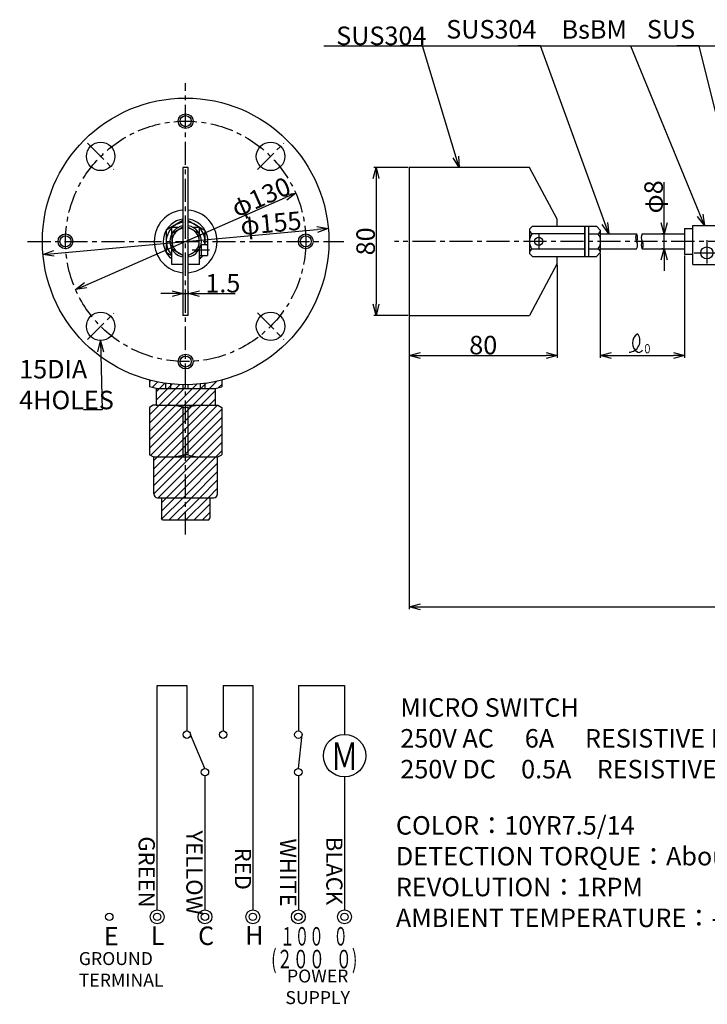
# Model space of a CAD drawing. Extents: x -69 to 935, y 180 to 757.
# Drawn here: x -69 to 303, y 193 to 726 of the extents above; entities that cross this region are included whole.
import ezdxf
from ezdxf.enums import TextEntityAlignment as Align

# ---------------------------------------------------------------- set-up
doc = ezdxf.new("R2010")
doc.units = 0
doc.linetypes.add('CENTER', pattern=[2, 1.25, -0.25, 0.25, -0.25])
doc.layers.get('0').update_dxf_attribs({"linetype": 'CONTINUOUS'})
doc.layers.get('DEFPOINTS').update_dxf_attribs({"linetype": 'CONTINUOUS'})
doc.layers.add('下書線', color=2, linetype='CONTINUOUS', plot=False)
for name, color, linetype in [('中心線', 4, 'CENTER'), ('外形線', 7, 'CONTINUOUS'), ('寸法線', 1, 'CONTINUOUS'), ('細線', 6, 'CONTINUOUS')]:
    doc.layers.add(name, color=color, linetype=linetype)
doc.styles.add('EXCADSTD', font='monotxt', dxfattribs={"bigfont": 'bigfont'})
doc.styles.get("Standard").update_dxf_attribs({"font": 'ISOCP', "bigfont": 'bigfont.shx'})
doc.dimstyles.new('ISO-25', dxfattribs={"dimtxt": 2.5, "dimasz": 2.5, "dimexe": 1.25, "dimexo": 0.625, "dimtad": 1, "dimtih": 1, "dimdec": 4, "dimdsep": 46, "dimtxsty": 'STANDARD', "dimcen": 2.5, "dimadec": 0, "dimazin": 0, "dimtfac": 1, "dimtdec": 4, "dimtmove": 0, "dimatfit": 3, "dimfxl": 1, "dimtvp": 1, "dimtolj": 1, "dimtzin": 0, "dimarcsym": 0})
pattern_1 = [(45, (1168.095, 111.461), (-2.245064, 2.245064), [])]

# ---------------------------------------------------------------- blocks, each defined once
blk = doc.blocks.new('_Open30')
at = {"color": 0, "linetype": 'ByBlock', "lineweight": -2}
for p, q in [((-1, 0.268), (0, 0)), ((0, 0), (-1, -0.268)), ((0, 0), (-1, 0))]:
    blk.add_line(p, q, dxfattribs=at)
blk = doc.blocks.new('*D20')
at = {"layer": 'DEFPOINTS', "color": 0}
for p in [(141.84, 547.12), (542.13, 528.16), (542.13, 408.05)]:
    blk.add_point(p, dxfattribs=at)
at = {"layer": '寸法線', "color": 0, "lineweight": -2, "ltscale": 10}
for p, q in [((141.84, 546.5), (141.84, 406.8)), ((542.13, 527.53), (542.13, 406.8)), ((147.84, 408.05), (536.13, 408.05))]:
    blk.add_line(p, q, dxfattribs=at)
at = {"layer": '寸法線', "color": 0, "lineweight": -2, "xscale": 6, "yscale": 6, "zscale": 6, "rotation": 180}
blk.add_blockref('_Open30', (141.84, 408.05), dxfattribs=at)
at = {"layer": '寸法線', "color": 0, "lineweight": -2, "xscale": 6, "yscale": 6, "zscale": 6}
blk.add_blockref('_Open30', (542.13, 408.05), dxfattribs=at)
blk = doc.blocks.new('パドル\u3000W1')
at = {"layer": '中心線', "ltscale": 10}
for p, q in [((128.3, 224.29), (128.3, 217.06)), ((124.68, 220.67), (131.92, 220.67))]:
    blk.add_line(p, q, dxfattribs=at)
at = {"layer": '外形線', "ltscale": 10}
for p, q in [((58.3, 260.65), (58.3, 180.65)), ((123.3, 260.65), (58.3, 260.65)), ((138.3, 232.65), (123.3, 260.65)), ((138.3, 228.94), (138.3, 232.65)), ((153.3, 212.38), (153.3, 228.94)), ((138.3, 208.65), (123.3, 180.65)), ((138.3, 208.65), (138.3, 212.38)), ((58.3, 180.65), (123.3, 180.65))]:
    blk.add_line(p, q, dxfattribs=at)
at = {"layer": '外形線'}
for p, q in [((125.01, 228.94), (123.3, 227.23)), ((123.3, 227.23), (123.3, 214.09)), ((125.01, 228.94), (153.3, 228.94)), ((125.01, 212.38), (123.3, 214.09)), ((125.01, 212.38), (153.3, 212.38))]:
    blk.add_line(p, q, dxfattribs=at)
blk.add_circle((128.3, 220.67), 2.28, dxfattribs=at)
at = {"layer": '細線'}
for p, q in [((153.29, 224.8), (124.67, 224.8)), ((153.29, 216.52), (124.67, 216.52))]:
    blk.add_line(p, q, dxfattribs=at)
for centre, radius, start, end in [((126.48, 227.42), 3.19, 183.4699, 235.3393), ((130.25, 220.66), 6.95, 143.4354, 216.5646), ((126.48, 213.9), 3.19, 124.6608, 176.5301)]:
    blk.add_arc(centre, radius, start, end, dxfattribs=at)
blk = doc.blocks.new('*D28')
at = {"layer": 'DEFPOINTS', "color": 0}
for p in [(279.66, 609.66), (279.66, 609.66), (279.66, 601.66)]:
    blk.add_point(p, dxfattribs=at)
at = {"layer": '寸法線', "color": 0, "lineweight": -2, "ltscale": 10}
for p, q in [((279.66, 615.66), (279.66, 637.74)), ((279.03, 609.66), (278.41, 609.66)), ((279.66, 601.66), (279.66, 609.66)), ((279.03, 601.66), (278.41, 601.66)), ((279.66, 595.66), (279.66, 589.66))]:
    blk.add_line(p, q, dxfattribs=at)
at = {"layer": '寸法線', "color": 0, "lineweight": -2, "xscale": 6, "yscale": 6, "zscale": 6}
for p, rotation in [((279.66, 609.66), 270), ((279.66, 601.66), 90)]:
    blk.add_blockref('_Open30', p, dxfattribs=dict(at, rotation=rotation))
at = {"layer": '寸法線', "color": 0, "ltscale": 10, "insert": (274.02, 629.7), "char_height": 10, "attachment_point": 5, "rotation": 90}
blk.add_mtext('\\A1;φ8', dxfattribs=at)
blk = doc.blocks.new('*D29')
at = {"layer": 'DEFPOINTS', "color": 0}
for p in [(245.15, 599.76), (290.79, 598.66), (290.79, 543.93)]:
    blk.add_point(p, dxfattribs=at)
at = {"layer": '寸法線', "color": 0, "lineweight": -2, "ltscale": 10}
for p, q in [((245.15, 599.14), (245.15, 542.68)), ((290.79, 598.03), (290.79, 542.68)), ((251.15, 543.93), (284.79, 543.93))]:
    blk.add_line(p, q, dxfattribs=at)
at = {"layer": '寸法線', "color": 0, "lineweight": -2, "xscale": 6, "yscale": 6, "zscale": 6, "rotation": 180}
blk.add_blockref('_Open30', (245.15, 543.93), dxfattribs=at)
at = {"layer": '寸法線', "color": 0, "lineweight": -2, "xscale": 6, "yscale": 6, "zscale": 6}
blk.add_blockref('_Open30', (290.79, 543.93), dxfattribs=at)
blk = doc.blocks.new('A$C135842B4')
at = {"layer": '中心線', "ltscale": 10}
for p, q in [((12, 13.63), (12, 0)), ((12, 13.63), (12, 0)), ((5.18, 6.82), (18.82, 6.82)), ((5.18, 6.82), (18.82, 6.82))]:
    blk.add_line(p, q, dxfattribs=at)
at = {"layer": '外形線'}
for p, q in [((4.5, 21.57), (19.5, 21.57)), ((4.5, 21.57), (19.5, 21.57)), ((4.5, 0.57), (4.5, 21.57)), ((4.5, 0.57), (4.5, 21.57)), ((19.5, 0.57), (19.5, 21.57)), ((19.5, 0.57), (19.5, 21.57)), ((0, 20.07), (0, 6.07)), ((0, 20.07), (0, 6.07)), ((0, 20.07), (4.5, 20.07)), ((0, 20.07), (4.5, 20.07)), ((19.5, 20.07), (26.5, 20.07)), ((19.5, 20.07), (26.57, 20.07)), ((26.57, 6.17), (26.57, 20.07)), ((26.57, 6.07), (26.57, 20.07)), ((0, 6.07), (4.5, 6.07)), ((0, 6.07), (4.5, 6.07)), ((19.5, 6.07), (26.5, 6.07)), ((19.5, 6.07), (26.57, 6.07)), ((4.5, 0.57), (19.5, 0.57)), ((4.5, 0.57), (19.5, 0.57))]:
    blk.add_line(p, q, dxfattribs=at)
blk.add_circle((12, 6.82), 3.25, dxfattribs=at)
blk.add_circle((12, 6.82), 3.25, dxfattribs=at)
blk = doc.blocks.new('*D31')
at = {"layer": 'DEFPOINTS', "color": 0}
for p in [(221.84, 593.65), (141.84, 565.65), (221.84, 543.93)]:
    blk.add_point(p, dxfattribs=at)
at = {"layer": '寸法線', "color": 0, "lineweight": -2, "ltscale": 10}
for p, q in [((221.84, 593.02), (221.84, 542.68)), ((141.84, 565.02), (141.84, 542.68)), ((147.84, 543.93), (215.84, 543.93))]:
    blk.add_line(p, q, dxfattribs=at)
at = {"layer": '寸法線', "color": 0, "lineweight": -2, "xscale": 6, "yscale": 6, "zscale": 6, "rotation": 180}
blk.add_blockref('_Open30', (141.84, 543.93), dxfattribs=at)
at = {"layer": '寸法線', "color": 0, "lineweight": -2, "xscale": 6, "yscale": 6, "zscale": 6}
blk.add_blockref('_Open30', (221.84, 543.93), dxfattribs=at)
at = {"layer": '寸法線', "color": 0, "ltscale": 10, "insert": (181.84, 549.56), "char_height": 10, "attachment_point": 5}
blk.add_mtext('\\A1;80', dxfattribs=at)
blk = doc.blocks.new('*D32')
at = {"layer": 'DEFPOINTS', "color": 0}
for p in [(141.84, 645.65), (123.85, 565.65), (141.84, 565.65)]:
    blk.add_point(p, dxfattribs=at)
at = {"layer": '寸法線', "color": 0, "lineweight": -2, "ltscale": 10}
for p, q in [((141.21, 645.65), (122.6, 645.65)), ((123.85, 639.65), (123.85, 571.65)), ((141.21, 565.65), (122.6, 565.65))]:
    blk.add_line(p, q, dxfattribs=at)
at = {"layer": '寸法線', "color": 0, "lineweight": -2, "xscale": 6, "yscale": 6, "zscale": 6}
for p, rotation in [((123.85, 645.65), 90), ((123.85, 565.65), 270)]:
    blk.add_blockref('_Open30', p, dxfattribs=dict(at, rotation=rotation))
at = {"layer": '寸法線', "color": 0, "ltscale": 10, "insert": (118.22, 605.65), "char_height": 10, "attachment_point": 5, "rotation": 90}
blk.add_mtext('\\A1;80', dxfattribs=at)
blk = doc.blocks.new('*D97')
at = {"layer": 'DEFPOINTS', "color": 0}
for p in [(19.5, 577.38), (22.35, 577.38), (22.35, 577.38)]:
    blk.add_point(p, dxfattribs=at)
at = {"layer": '寸法線', "color": 0, "lineweight": -2, "ltscale": 10}
for p, q in [((13.5, 577.38), (7.5, 577.38)), ((19.5, 578), (19.5, 578.63)), ((19.5, 577.38), (22.35, 577.38)), ((22.35, 578), (22.35, 578.63)), ((28.35, 577.38), (47.6, 577.38))]:
    blk.add_line(p, q, dxfattribs=at)
at = {"layer": '寸法線', "color": 0, "lineweight": -2, "xscale": 6, "yscale": 6, "zscale": 6}
blk.add_blockref('_Open30', (19.5, 577.38), dxfattribs=at)
at = {"layer": '寸法線', "color": 0, "lineweight": -2, "xscale": 6, "yscale": 6, "zscale": 6, "rotation": 180}
blk.add_blockref('_Open30', (22.35, 577.38), dxfattribs=at)
at = {"layer": '寸法線', "color": 0, "ltscale": 10, "insert": (40.98, 583), "char_height": 10, "attachment_point": 5}
blk.add_mtext('\\A1;1.5', dxfattribs=at)
blk = doc.blocks.new('*D98')
at = {"layer": 'DEFPOINTS', "color": 0}
for p in [(98.03, 612.68), (98.03, 612.68), (-56.33, 598.62)]:
    blk.add_point(p, dxfattribs=at)
at = {"layer": '寸法線', "color": 0, "lineweight": -2, "ltscale": 10}
blk.add_line((-50.35, 599.16), (92.06, 612.14), dxfattribs=at)
at = {"layer": '寸法線', "color": 0, "lineweight": -2, "xscale": 6, "yscale": 6, "zscale": 6}
for p, rotation in [((98.03, 612.68), 5.2071067117), ((-56.33, 598.62), 185.2071067117)]:
    blk.add_blockref('_Open30', p, dxfattribs=dict(at, rotation=rotation))
at = {"layer": '寸法線', "color": 0, "ltscale": 10, "insert": (66.99, 615.5), "char_height": 10, "attachment_point": 5, "rotation": 5.2071}
blk.add_mtext('\\A1;φ155', dxfattribs=at)
blk = doc.blocks.new('*D99')
at = {"layer": 'DEFPOINTS', "color": 0}
for p in [(80.38, 631.75), (80.38, 631.75), (-38.68, 579.55)]:
    blk.add_point(p, dxfattribs=at)
at = {"layer": '寸法線', "color": 0, "lineweight": -2, "ltscale": 10}
blk.add_line((-33.18, 581.96), (74.88, 629.34), dxfattribs=at)
at = {"layer": '寸法線', "color": 0, "lineweight": -2, "xscale": 6, "yscale": 6, "zscale": 6}
for p, rotation in [((80.38, 631.75), 23.677803450481), ((-38.68, 579.55), 203.677803450481)]:
    blk.add_blockref('_Open30', p, dxfattribs=dict(at, rotation=rotation))
at = {"layer": '寸法線', "color": 0, "ltscale": 10, "insert": (61.58, 629.66), "char_height": 10, "attachment_point": 5, "rotation": 23.6778}
blk.add_mtext('\\A1;φ130', dxfattribs=at)

msp = doc.modelspace()

# ---------------------------------------------------------------- hatches: boundary and pattern name
at = {"layer": '細線', "ltscale": 10}
h = msp.add_hatch(dxfattribs=at)
h.set_pattern_fill('ANSI31', color=256, style=0)
h.set_pattern_definition(pattern_1)
h.paths.add_polyline_path([(1.35, 526.99), (4.85, 526.05), (10.21, 526.05), (10.21, 528.89, -0.029146), (1.35, 530.64)])
h.paths.add_polyline_path([(4.85, 517.05), (3.35, 517.05), (1.35, 515.9), (1.35, 490.2), (3.35, 489.05), (3.6, 489.05), (11.55, 489.05, 0.072158), (19.51, 490.2), (19.51, 515.9, 0.072158), (11.55, 517.05)])
h.paths.add_polyline_path([(3.6, 469.05, 0.414214), (5.6, 467.05), (7.75, 467.05), (20.85, 467.05), (20.85, 489.05), (11.55, 489.05), (3.6, 489.05)])
h.paths.add_polyline_path([(4.85, 526.05), (4.85, 517.05), (11.55, 517.05), (20.85, 517.05), (20.85, 526.05), (19.51, 526.05), (12.89, 526.05), (10.21, 526.05)])
h.paths.add_polyline_path([(19.51, 515.9), (19.51, 490.2), (20.85, 490.2), (20.85, 515.9)])
h.paths.add_polyline_path([(19.51, 526.05), (19.51, 528.16, -0.021393), (12.89, 528.56), (12.89, 526.05)])
h.paths.add_polyline_path([(19.51, 528.16), (19.51, 526.05), (20.85, 526.05), (20.85, 528.15, -0.004332)])
h.paths.add_polyline_path([(12.89, 526.05), (12.89, 528.56, -0.008727), (10.21, 528.89), (10.21, 526.05)])
h.paths.add_polyline_path([(20.85, 490.2), (19.51, 490.2, -0.072158), (11.55, 489.05), (20.85, 489.05)])
h.paths.add_polyline_path([(11.55, 517.05, -0.072158), (19.51, 515.9), (20.85, 515.9), (20.85, 517.05)])
h.paths.add_polyline_path([(36.85, 526.05), (40.35, 526.99), (40.35, 530.64), (40.35, 530.64, -0.029146), (31.5, 528.89), (31.5, 528.89), (31.5, 526.05)])
h.paths.add_polyline_path([(38.35, 517.05), (36.85, 517.05), (30.15, 517.05, 0.072158), (22.19, 515.9), (22.19, 490.2, 0.072158), (30.15, 489.05), (38.1, 489.05), (38.35, 489.05), (40.35, 490.2), (40.35, 515.9)])
h.paths.add_polyline_path([(36.1, 467.05, 0.414214), (38.1, 469.05), (38.1, 489.05), (30.15, 489.05), (20.85, 489.05), (20.85, 467.05), (33.95, 467.05)])
h.paths.add_polyline_path([(36.85, 517.05), (36.85, 526.05), (31.5, 526.05), (28.81, 526.05), (22.19, 526.05), (20.85, 526.05), (20.85, 517.05), (30.15, 517.05)])
h.paths.add_polyline_path([(22.19, 490.2), (22.19, 515.9), (20.85, 515.9), (20.85, 490.2)])
h.paths.add_polyline_path([(22.19, 490.2), (20.85, 490.2), (20.85, 489.05), (30.15, 489.05, -0.072158)])
h.paths.add_polyline_path([(22.19, 515.9, -0.072158), (30.15, 517.05), (20.85, 517.05), (20.85, 515.9)])
h.paths.add_polyline_path([(31.5, 526.05), (31.5, 528.89), (31.5, 528.89, -0.008727), (28.81, 528.56), (28.81, 528.56), (28.81, 526.05)])
h.paths.add_polyline_path([(28.81, 526.05), (28.81, 528.56), (28.81, 528.56, -0.021393), (22.19, 528.16), (22.19, 528.16), (22.19, 526.05)])
h = msp.add_hatch(dxfattribs=at)
h.set_pattern_fill('ANSI31', color=256, style=0)
h.set_pattern_definition(pattern_1)
h.paths.add_polyline_path([(8.25, 455.05), (20.85, 455.05), (20.85, 467.05), (7.75, 467.05), (7.75, 455.92)])
h.paths.add_polyline_path([(33.45, 455.05), (33.95, 455.92), (33.95, 467.05), (20.85, 467.05), (20.85, 455.05)])

# ---------------------------------------------------------------- linework, layer by layer
at = {"layer": '下書線'}
msp.add_line((95.59, 711.4), (910.26, 711.4), dxfattribs=at)
at = {"layer": '中心線', "ltscale": 10}
for p, q in [((20.85, 447.05), (20.85, 691.15)), ((-32.26, 658.76), (-17.96, 644.46)), ((59.66, 644.46), (73.96, 658.76)), ((-64.65, 605.65), (106.35, 605.65)), ((876.1, 605.66), (133.82, 605.65)), ((33.84, 600.96), (24.35, 600.96)), ((-32.26, 552.54), (-17.96, 566.84)), ((59.66, 566.93), (73.96, 552.63))]:
    msp.add_line(p, q, dxfattribs=at)
msp.add_circle((20.85, 605.65), 65, dxfattribs=at)
at = {"layer": '外形線', "ltscale": 10}
for p, q in [((22.28, 645.64), (19.42, 645.64)), ((19.42, 645.64), (19.42, 565.64)), ((22.28, 565.64), (22.28, 645.64)), ((19.42, 616.9), (10.4, 611.69)), ((13.35, 609.79), (13.35, 613.11)), ((16.78, 613.11), (13.35, 613.11)), ((22.28, 616.9), (31.31, 611.69)), ((28.35, 613.11), (24.92, 613.11)), ((28.35, 609.79), (28.35, 613.11)), ((10.4, 611.69), (10.4, 599.61)), ((31.31, 611.69), (31.31, 603.96)), ((29.2, 603.96), (32.7, 603.96)), ((32.7, 603.96), (32.7, 597.96)), ((13.35, 597.91), (10.4, 599.61)), ((13.35, 593.11), (13.35, 601.54)), ((28.35, 593.11), (28.35, 601.61)), ((28.35, 597.96), (32.7, 597.96)), ((19.42, 593.11), (13.35, 593.11)), ((28.35, 593.11), (22.28, 593.11)), ((22.28, 565.64), (19.42, 565.64)), ((10.21, 526.05), (10.21, 528.89)), ((12.89, 526.05), (12.89, 528.56)), ((19.51, 526.05), (19.51, 528.16)), ((22.19, 526.05), (22.19, 528.16)), ((28.81, 526.05), (28.81, 528.56)), ((31.5, 526.05), (31.5, 528.89)), ((4.85, 526.05), (36.85, 526.05)), ((4.85, 517.05), (36.85, 517.05)), ((19.51, 490.2), (19.51, 515.9)), ((19.51, 515.9), (20.85, 515.9)), ((22.19, 515.9), (20.85, 515.9)), ((22.19, 490.2), (22.19, 515.9)), ((19.51, 490.2), (20.85, 490.2)), ((22.19, 490.2), (20.85, 490.2)), ((5.6, 467.05), (36.1, 467.05))]:
    msp.add_line(p, q, dxfattribs=at)
at = {"layer": '外形線'}
for p, q in [((19.42, 613.37), (13.49, 609.94)), ((22.28, 613.37), (28.21, 609.94)), ((236.84, 613.94), (243.09, 613.94)), ((236.84, 613.8), (236.84, 597.51)), ((236.84, 613.8), (236.84, 597.51)), ((236.84, 613.8), (236.84, 597.51)), ((238.84, 613.94), (238.84, 597.38)), ((243.09, 613.94), (245.34, 611.55)), ((13.49, 601.38), (13.49, 609.94)), ((28.21, 601.38), (28.21, 609.94)), ((245.34, 599.76), (245.34, 611.55)), ((245.34, 609.66), (264.83, 609.66)), ((267.9, 609.66), (290.79, 609.66)), ((19.42, 597.95), (13.49, 601.38)), ((22.28, 597.95), (28.21, 601.38)), ((236.84, 597.38), (243.09, 597.38)), ((243.09, 597.38), (245.34, 599.76)), ((245.34, 601.66), (264.83, 601.66)), ((267.9, 601.66), (290.79, 601.66)), ((1.35, 515.9), (1.35, 490.2)), ((40.35, 515.9), (40.35, 490.2)), ((3.35, 489.05), (1.35, 490.2)), ((38.35, 489.05), (40.35, 490.2)), ((3.35, 489.05), (38.35, 489.05)), ((3.6, 469.05), (3.6, 489.05)), ((38.1, 469.05), (38.1, 489.05)), ((7.75, 467.05), (7.75, 455.92)), ((33.95, 467.05), (33.95, 455.92)), ((8.25, 455.05), (7.75, 455.92)), ((8.25, 455.05), (33.45, 455.05)), ((33.45, 455.05), (33.95, 455.92))]:
    msp.add_line(p, q, dxfattribs=at)
at = {"layer": '外形線', "color": 0}
for p, q in [((1.35, 530.64), (1.35, 526.99)), ((40.35, 530.64), (40.35, 526.99)), ((4.85, 526.05), (1.35, 526.99)), ((4.85, 526.05), (4.85, 517.05)), ((36.85, 526.05), (40.35, 526.99)), ((36.85, 526.05), (36.85, 517.05)), ((3.35, 517.05), (1.35, 515.9)), ((4.85, 517.05), (3.35, 517.05)), ((36.85, 517.05), (38.35, 517.05)), ((38.35, 517.05), (40.35, 515.9))]:
    msp.add_line(p, q, dxfattribs=at)
at = {"layer": '外形線'}
for centre, radius in [((20.85, 605.65), 77.5), ((20.86, 670.66), 3), ((-25.11, 651.61), 7.71), ((66.81, 651.61), 7.71), ((-44.15, 605.65), 3), ((85.85, 605.65), 3), ((-25.11, 559.69), 7.71), ((66.81, 559.69), 7.71), ((20.85, 540.66), 3)]:
    msp.add_circle(centre, radius, dxfattribs=at)
at = {"layer": '外形線', "ltscale": 10}
for centre, radius, start, end in [((20.85, 605.65), 17, 94.8179, 265.1821), ((20.85, 605.65), 17, 274.8191, 85.1809), ((20.85, 605.65), 21.5, 270, 270.000001804094), ((11.55, 489.04), 28.01, 73.4912, 90), ((30.15, 489.04), 28.01, 90, 106.5088), ((11.55, 517.06), 28.01, 270, 286.5088), ((30.15, 517.06), 28.01, 253.4912, 270)]:
    msp.add_arc(centre, radius, start, end, dxfattribs=at)
at = {"layer": '外形線'}
for centre, start, end in [((5.6, 469.05), 180, 270), ((36.1, 469.05), 270, 0)]:
    msp.add_arc(centre, 2, start, end, dxfattribs=at)
at = {"layer": '寸法線', "color": 1, "ltscale": 10}
msp.add_line((29.43, 597.96), (29.43, 603.96), dxfattribs=at)
at = {"layer": '寸法線'}
for p, q in [((5.43, 365.53), (21.49, 365.53)), ((5.43, 244.11), (5.43, 365.53)), ((21.49, 365.53), (21.49, 340.9)), ((41.13, 365.53), (41.13, 340.9)), ((41.13, 365.53), (57.19, 365.53)), ((57.19, 365.53), (57.19, 244.11)), ((81.83, 365.53), (81.83, 340.9)), ((81.83, 365.53), (106.82, 365.53)), ((106.82, 365.53), (106.82, 338.99)), ((31.31, 320.62), (23.49, 338.9)), ((81.83, 320.62), (83.83, 338.9)), ((31.31, 316.62), (31.31, 244.11)), ((81.83, 316.62), (81.83, 244.11)), ((106.82, 316.01), (106.82, 244.11))]:
    msp.add_line(p, q, dxfattribs=at)
for centre, radius in [((21.49, 338.9), 2), ((41.13, 338.9), 2), ((81.83, 338.9), 2), ((106.83, 327.51), 11.47), ((31.31, 318.62), 2), ((81.83, 318.62), 2), ((-20.45, 240.36), 2), ((5.43, 240.36), 3.75), ((5.43, 240.36), 2), ((31.31, 240.36), 3.75), ((31.31, 240.36), 2), ((57.19, 240.36), 3.75), ((57.19, 240.36), 2), ((81.83, 240.36), 3.75), ((81.83, 240.36), 2), ((106.82, 240.36), 3.75), ((106.82, 240.36), 2)]:
    msp.add_circle(centre, radius, dxfattribs=at)
for centre, radius, start, end in [((260.42, 551.94), 6.23, 273.2805, 33.4159), ((268.31, 550.69), 5.75, 123.469, 239.7739), ((265.32, 555.21), 0.334, 28.2309, 123.8838), ((266.06, 547.81), 2.19, 252.9034, 337.4126)]:
    msp.add_arc(centre, radius, start, end, dxfattribs=at)
at = {"layer": '細線'}
for p, q in [((238.84, 609.73), (244.09, 609.73)), ((238.84, 601.59), (244.09, 601.59))]:
    msp.add_line(p, q, dxfattribs=at)
for centre in [(20.86, 670.66), (-44.15, 605.65), (85.85, 605.65), (20.85, 540.66)]:
    msp.add_circle(centre, 4, dxfattribs=at)
at = {"layer": '細線', "ltscale": 10}
for radius, start, end in [(12.07, 96.7928, 231.596), (10.46, 97.8498, 224.1677), (8.52, 99.6516, 260.3484), (7.36, 101.1914, 258.8086), (12.07, 348.8538, 83.207), (10.46, 350.702, 82.15), (8.52, 279.6486, 80.3514), (7.36, 281.1917, 78.8083), (12.07, 308.4069, 320.4389)]:
    msp.add_arc((20.85, 605.65), radius, start, end, dxfattribs=at)
at = {"layer": '細線'}
for centre, radius, start, end in [((20.85, 605.65), 8.5, 80.3283, 80.3286), ((241.75, 612.66), 3.76, 308.6124, 342.8159), ((238.05, 605.66), 7.28, 326.0101, 33.9893), ((268.29, 607.66), 4, 150, 210), ((261.36, 607.66), 4, 330, 30), ((271.37, 607.66), 4, 150, 210), ((261.36, 603.66), 4, 330, 30), ((271.37, 603.66), 4, 150, 210), ((264.44, 603.66), 4, 330, 30), ((20.85, 605.65), 8.5, 279.6714, 279.6717), ((241.75, 598.65), 3.76, 17.1842, 51.3876)]:
    msp.add_arc(centre, radius, start, end, dxfattribs=at)

# ---------------------------------------------------------------- block references
at = {"layer": '外形線', "ltscale": 10}
for name, p in [('パドル\u3000W1', (83.54, 385)), ('A$C135842B4', (290.79, 592.59))]:
    msp.add_blockref(name, p, dxfattribs=at)

# ---------------------------------------------------------------- texts
at = {"layer": '寸法線', "style": 'EXCADSTD'}
for s, height, width, p, p2 in [('０', 4.97, 1.304348, (268.17, 545.12), (273.14, 545.12)), ('Ｍ', 15, 1.25, (99.32, 319.74), (114.32, 319.74)), ('１００   ０', 10, 0.593716, (72.02, 224.84), (108.64, 224.84)), ('(２００   ０)', 10, 0.56663, (67.14, 212.53), (113.74, 212.53))]:
    msp.add_text(s, height=height, dxfattribs=dict(at, width=width)).set_placement(p, p2, align=Align.FIT)
at = {"layer": '寸法線'}
for s, p in [('E', (-23.39, 224.9)), ('L', (2.01, 225.21)), ('C', (27.58, 225.15)), ('H', (53, 225.4))]:
    msp.add_text(s, height=10, dxfattribs=at).set_placement(p)
at = {"layer": '寸法線', "ltscale": 10, "char_height": 10, "attachment_point": 9, "line_spacing_factor": 0.8}
for s, insert in [('SUS304', (210.63, 712.22)), ('BsBM', (259.59, 712.13)), ('SUS', (296.47, 712.22))]:
    msp.add_mtext(s, dxfattribs=dict(at, insert=insert))
at = {"layer": '寸法線', "ltscale": 10, "insert": (102.31, 721.81), "char_height": 10, "attachment_point": 1}
msp.add_mtext('SUS304', dxfattribs=at)
at = {"layer": '寸法線', "ltscale": 10}
for s, insert, char_height, width, attachment_point in [('15DIA\\P4HOLES', (-69.19, 541.53), 10, 32.1705, 1), ('MICRO SWITCH\\P250V AC\u3000 6A\u3000 RESISTIVE LOAD\\P250V DC\u30000.5A\u3000RESISTIVE LOAD', (137, 358.58), 10, 414.8809, 1), ('POWER\\PSUPPLY', (92.29, 201.63), 7, 25.3833, 5)]:
    msp.add_mtext(s, dxfattribs=dict(at, insert=insert, char_height=char_height, width=width, attachment_point=attachment_point))
at = {"layer": '寸法線', "color": 1, "ltscale": 10, "attachment_point": 1}
for s, insert, char_height, width in [('COLOR：10YR7.5/14\\PDETECTION TORQUE：About10.0N・cm\\PREVOLUTION：1RPM\\C256;\\PAMBIENT TEMPERATURE：-10～+40℃', (134.61, 294.84), 10, 258.6532), ('{\\C256;GROUND\\PTERMINAL}', (-36.94, 221.31), 7, 39.4636)]:
    msp.add_mtext(s, dxfattribs=dict(at, insert=insert, char_height=char_height, width=width))
at = {"layer": '寸法線', "ltscale": 10, "char_height": 10, "attachment_point": 1, "rotation": 270}
for s, insert, width in [('{\\H0.875x;GREEN}', (4.18, 283.88), 32.1705), ('{\\H0.875x;YELLOW}', (29.98, 287.06), 32.1705), ('{\\H0.875x;WHITE}', (80.73, 282.73), 29.5554), ('{\\H0.875x;BLACK}', (105.71, 283.64), 29.5554), ('{\\H0.875x;RED}', (56.25, 277.79), 18.468)]:
    msp.add_mtext(s, dxfattribs=dict(at, insert=insert, width=width))

# ---------------------------------------------------------------- dimensions: what is measured, and where the dimension line sits
at = {"layer": '寸法線', "ltscale": 10}
dim = msp.add_linear_dim(base=(123.85, 565.65), p1=(141.84, 645.65), p2=(141.84, 565.65), angle=90, dimstyle='ISO-25', override={"dimtxt": 10, "dimasz": 6, "dimtih": 0, "dimdec": 1, "dimblk": 'Open30', "dimtp": 0.1, "dimtm": 0.1, "dimtdec": 1, "dimldrblk": 'Open30'}, dxfattribs=at)
dim.commit()
dim.dimension.update_dxf_attribs({"geometry": '*D32', "text_midpoint": (123.85, 605.65), "dimtype": 160})
at = {"layer": '寸法線', "color": 1, "ltscale": 10}
for base, p1, p2, angle, picture, middle in [((80.38, 631.75), (-38.68, 579.55), (80.38, 631.75), 23.6778, '*D99', (63.85, 624.5)), ((98.03, 612.68), (-56.33, 598.62), (98.03, 612.68), 5.2071, '*D98', (67.5, 609.9))]:
    dim = msp.add_linear_dim(base=base, p1=p1, p2=p2, angle=angle, dimstyle='ISO-25', override={"dimtxt": 10, "dimasz": 6, "dimtih": 0, "dimdec": 1, "dimpost": 'φ<>', "dimblk": 'Open30', "dimse1": 1, "dimse2": 1, "dimtp": 0.1, "dimtm": 0.1, "dimtdec": 1, "dimldrblk": 'Open30'}, dxfattribs=at)
    dim.commit()
    dim.dimension.update_dxf_attribs({"geometry": picture, "text_midpoint": middle, "dimtype": 160})
at = {"layer": '寸法線', "ltscale": 10}
dim = msp.add_linear_dim(base=(279.66, 609.66), p1=(279.66, 601.66), p2=(279.66, 609.66), angle=90, text='φ<>', dimstyle='ISO-25', override={"dimtxt": 10, "dimasz": 6, "dimtih": 0, "dimdec": 1, "dimblk": 'Open30', "dimtp": 0.1, "dimtm": 0.1, "dimtdec": 1, "dimldrblk": 'Open30'}, dxfattribs=at)
dim.commit()
dim.dimension.update_dxf_attribs({"geometry": '*D28', "text_midpoint": (274.02, 629.7)})
dim = msp.add_linear_dim(base=(290.79, 543.93), p1=(245.15, 599.76), p2=(290.79, 598.66), text=' ', dimstyle='ISO-25', override={"dimtxt": 10, "dimasz": 6, "dimtih": 0, "dimdec": 1, "dimblk": 'Open30', "dimtp": 0.1, "dimtm": 0.1, "dimtdec": 1, "dimldrblk": 'Open30'}, dxfattribs=at)
dim.commit()
dim.dimension.update_dxf_attribs({"geometry": '*D29', "text_midpoint": (247.64, 543.93), "dimtype": 160})
dim = msp.add_linear_dim(base=(221.84, 543.93), p1=(141.84, 565.65), p2=(221.84, 593.65), dimstyle='ISO-25', override={"dimtxt": 10, "dimasz": 6, "dimtih": 0, "dimdec": 1, "dimblk": 'Open30', "dimtp": 0.1, "dimtm": 0.1, "dimtdec": 1, "dimldrblk": 'Open30'}, dxfattribs=at)
dim.commit()
dim.dimension.update_dxf_attribs({"geometry": '*D31', "text_midpoint": (181.84, 543.93), "dimtype": 160})
for base, p1, p2, text, picture, middle in [((22.35, 577.38), (19.5, 577.38), (22.35, 577.38), '1.5', '*D97', (40.98, 583)), ((542.13, 408.05), (141.84, 547.12), (542.13, 528.16), ' ', '*D20', (333.43, 408.05))]:
    dim = msp.add_linear_dim(base=base, p1=p1, p2=p2, text=text, dimstyle='ISO-25', override={"dimtxt": 10, "dimasz": 6, "dimtih": 0, "dimdec": 1, "dimblk": 'Open30', "dimtp": 0.1, "dimtm": 0.1, "dimtdec": 1, "dimldrblk": 'Open30'}, dxfattribs=at)
    dim.commit()
    dim.dimension.update_dxf_attribs({"geometry": picture, "text_midpoint": middle})

# ---------------------------------------------------------------- leaders
for points in [[(168.74, 645.52), (148.91, 711.33), (136.91, 711.33)], [(249.74, 609.66), (212.81, 711.4), (200.81, 711.4)], [(301.54, 614.22), (261.77, 711.3), (249.77, 711.3)], [(323.16, 612.56), (298.65, 711.4), (286.65, 711.4)], [(-25.19, 551.95), (-24.35, 514.58), (-34.35, 514.58)]]:
    msp.add_leader(points, dimstyle='ISO-25', override={"dimtxt": 5, "dimasz": 6, "dimgap": 0.625, "dimtad": 0, "dimtih": 0, "dimdec": 1, "dimtp": 0.1, "dimtm": 0.1, "dimtdec": 1, "dimldrblk": 'Open30'}, dxfattribs=at)

doc.saveas('drawing.dxf')
